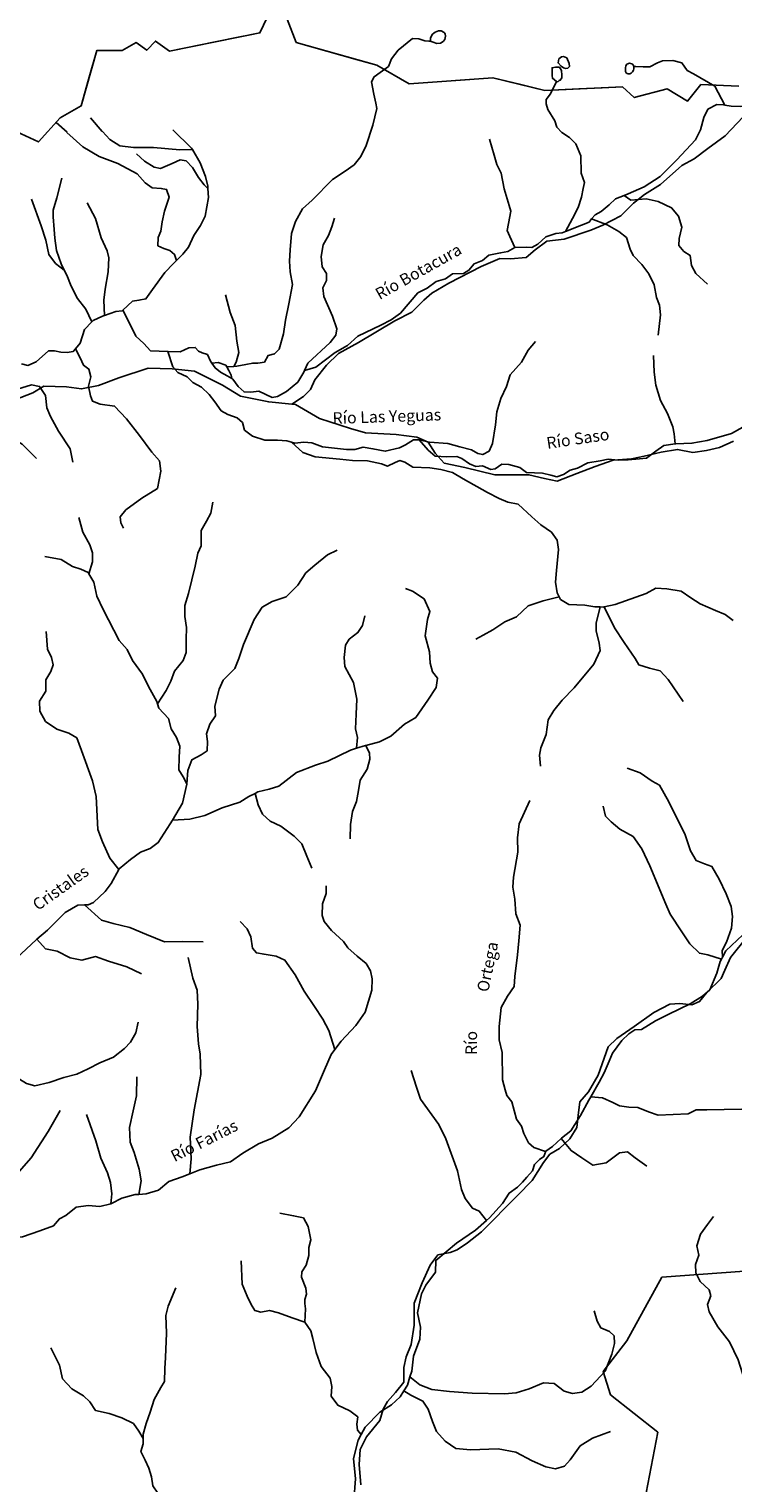
# Model space of a CAD drawing. Units: inches. Extents: x -2248 to 308325, y -4053 to 300567.
# Drawn here: x 223455 to 241544, y 14652 to 52032 of the extents above; entities that cross this region are included whole.
import ezdxf
from ezdxf.enums import TextEntityAlignment as Align

# ---------------------------------------------------------------- set-up
doc = ezdxf.new("R2010")
doc.units = ezdxf.units.IN
doc.header["$MEASUREMENT"] = 0
for name, color, linetype in [('COMUNA', 9, 'Continuous'), ('LAGOS-EMBALSES', 150, 'Continuous'), ('RIO_2', 140, 'Continuous'), ('RUTA_3', 7, 'Continuous'), ('TXT_RIOS-ESTEROS_1', 150, 'Continuous')]:
    doc.layers.add(name, color=color, linetype=linetype)
doc.styles.add('TXT-RIO', font='romans.shx', dxfattribs={"height": 250})

msp = doc.modelspace()

# ---------------------------------------------------------------- linework, layer by layer
at = {"layer": 'COMUNA'}
for points in [[(220132, 52982), (220593, 51079), (221194, 50661), (221840, 49461), (222810, 49543), (223697, 49131), (224256, 49750), (224790, 50058), (225193, 51478), (225848, 51479), (226206, 51683), (226478, 51487), (226702, 51722), (227060, 51466), (229389, 51934), (229573, 52332)], [(229573, 52332), (229389, 51934), (229137, 51883), (228829, 51821), (228234, 51702), (227060, 51466), (226702, 51722), (226478, 51487), (226206, 51683), (225848, 51479), (225193, 51478), (224982, 50735), (224790, 50058), (224256, 49750), (223697, 49131), (222810, 49543), (221840, 49461), (221487, 50117), (221194, 50661), (220593, 51079), (220506, 51436), (220308, 52256)], [(241692, 50566), (240721, 50603), (240375, 50175), (239850, 50495), (239010, 50271), (238709, 50543), (238186, 50520), (237582, 50493), (236708, 50455), (236093, 50606), (235378, 50782), (234423, 50711), (233225, 50622), (232391, 51101), (231896, 51241), (230322, 51688), (230092, 52286)], [(230092, 52286), (230322, 51688), (232391, 51101), (233225, 50622), (235378, 50782), (236708, 50455), (238709, 50543), (239010, 50271), (239850, 50495), (240375, 50175), (240721, 50603), (241692, 50566)], [(242781, 20166), (239720, 19941), (238816, 18302), (238211, 17520), (238399, 16921), (239612, 15956), (239139, 13508), (237877, 10488), (237952, 9076), (240140, 6065), (240090, 5321), (239019, 2092), (238957, 1998)]]:
    msp.add_lwpolyline(points, dxfattribs=at)
at = {"layer": 'LAGOS-EMBALSES'}
for points in [[(233775, 51734), (233774, 51806), (233821, 51899), (233893, 51953), (233974, 51988), (234049, 51984), (234119, 51942), (234146, 51910), (234154, 51850), (234142, 51766), (234095, 51710), (234028, 51667), (233936, 51662), (233844, 51692), (233790, 51713), (233786, 51718)], [(237131, 51075), (237051, 51163), (237066, 51266), (237135, 51322), (237190, 51327), (237275, 51290), (237335, 51150), (237341, 51067), (237301, 51024), (237246, 51019), (237186, 51038)], [(237008, 50681), (236904, 50766), (236899, 50836), (236898, 51036), (236987, 51055), (237087, 51051), (237137, 50967), (237148, 50846), (237143, 50781), (237108, 50715), (237079, 50706), (237049, 50687), (237019, 50673)], [(238786, 50935), (238781, 51003), (238782, 51044), (238789, 51079), (238797, 51107), (238818, 51128), (238883, 51154), (238947, 51137), (238965, 51126), (238990, 51095), (238996, 51071), (238999, 51062), (238997, 51013), (238985, 50979), (238960, 50935), (238931, 50894), (238891, 50884), (238855, 50883), (238827, 50886), (238800, 50903), (238788, 50924)]]:
    msp.add_lwpolyline(points, close=True, dxfattribs=at)
at = {"layer": 'RIO_2'}
for points in [[(232289, 49564), (232396, 49989), (232366, 50130), (232318, 50356), (232259, 50679), (232323, 50807), (232694, 51072), (232769, 51270), (232945, 51493), (233310, 51793), (233474, 51777), (233623, 51733), (233725, 51724)], [(233725, 51724), (233786, 51718)], [(241332, 50077), (241079, 50563), (240535, 50884), (240370, 50968), (240231, 51161), (240002, 51223), (239731, 51211), (239609, 51161), (239407, 51060), (239237, 51059), (239046, 51068)], [(239046, 51068), (238996, 51071)], [(237008, 50681), (236856, 50369), (236747, 50223), (236748, 50107), (236784, 49962), (236966, 49671)], [(240793, 49757), (240902, 49969), (241130, 50090), (241305, 50081), (241332, 50077)], [(225337, 49400), (225034, 49752)], [(238746, 47751), (238851, 47792), (239262, 47978), (239672, 48239), (240104, 48671), (240586, 49184), (240715, 49439), (240793, 49757)], [(241332, 50077), (241502, 50052), (241731, 50043), (241949, 50049), (242161, 50066), (242257, 50066), (242411, 50012), (242475, 49968), (242555, 49973), (242619, 50003), (242720, 50044), (242821, 50034), (242965, 49955), (243098, 49828), (243116, 49808)], [(224434, 49378), (224152, 49630)], [(224426, 49376), (224840, 49001), (225257, 48758), (225735, 48576), (226234, 48309), (226436, 48078), (226615, 47952), (226853, 47935), (226989, 47910), (227053, 47711), (226938, 47346), (226879, 47074), (226838, 46833), (226773, 46675), (226768, 46462), (226918, 46388), (227072, 46337), (227190, 46236), (227241, 46080)], [(227656, 48933), (227327, 48931), (226649, 48984), (226135, 48990), (225789, 49032), (225533, 49191), (225342, 49399)], [(227656, 48933), (227633, 48974), (227153, 49443)], [(228720, 43356), (228794, 43361), (229028, 43410), (229205, 43446), (229331, 43438), (229502, 43472), (229604, 43643), (229763, 43679), (229884, 43802), (229998, 44198), (230048, 44548), (230130, 44965), (230223, 45463), (230165, 45787), (230145, 46063), (230162, 46353), (230200, 46776), (230306, 47083), (230482, 47409), (230729, 47629), (231256, 48160), (231578, 48381), (231806, 48544), (231983, 48756), (232119, 49035), (232289, 49564)], [(237240, 46829), (237424, 47162), (237567, 47448), (237655, 47707), (237696, 47935), (237728, 48089), (237647, 48329), (237633, 48774), (237510, 49080), (237345, 49246), (237143, 49372), (237021, 49507), (236966, 49671)], [(235286, 49198), (235412, 48793), (235474, 48552), (235587, 48325), (235664, 47927), (235795, 47500), (235833, 47347), (235774, 47031), (235742, 46855), (235813, 46698), (235943, 46418)], [(226213, 48822), (226420, 48639), (226673, 48478), (226837, 48444), (227131, 48577), (227336, 48670), (227490, 48640), (227659, 48474), (227810, 48212), (227959, 48027), (228051, 47931)], [(228051, 47931), (228048, 47996), (227990, 48242), (227848, 48591), (227656, 48933)], [(224295, 48198), (224166, 47693), (224074, 47377), (224075, 47206), (224100, 46882), (224118, 46652), (224157, 46337), (224280, 45995), (224359, 45835)], [(227241, 46080), (227409, 46242), (227553, 46422), (227687, 46726), (227864, 46981), (227984, 47222), (228063, 47703), (228051, 47931)], [(224359, 45835), (224138, 46006), (223964, 46233), (223887, 46605), (223768, 46972), (223517, 47659)], [(224952, 47562), (225158, 47162), (225310, 46663), (225466, 46330), (225507, 46149), (225485, 45793), (225408, 45346), (225377, 45061), (225390, 44666)], [(237913, 47151), (238001, 47259), (238155, 47339), (238364, 47516), (238527, 47666), (238746, 47751)], [(238746, 47751), (238922, 47630), (239315, 47667), (239619, 47599), (239966, 47439), (240149, 47225), (240228, 46938), (240159, 46644), (240156, 46469), (240283, 46316), (240442, 46212), (240476, 45949), (240592, 45745), (240888, 45475)], [(230537, 43251), (230617, 43445), (231192, 43976), (231336, 44161), (231368, 44327), (231249, 44647), (231034, 45156), (231005, 45375), (231097, 45569), (231101, 45744), (230988, 45923), (230961, 46188), (231015, 46482), (231154, 46724), (231232, 46948), (231306, 47167)], [(237240, 46829), (237652, 46986), (237847, 47070), (237913, 47151)], [(237913, 47151), (238313, 46996), (238608, 46831), (238810, 46670), (238901, 46377), (238981, 46210), (239200, 45981), (239383, 45741), (239520, 45453), (239578, 45133), (239659, 44936), (239681, 44684), (239623, 44162)], [(235943, 46418), (236235, 46424), (236376, 46420), (236534, 46504), (236734, 46694), (236991, 46774), (237155, 46797), (237240, 46829)], [(230537, 43251), (230821, 43343), (231319, 43713), (231636, 43895), (231906, 44133), (232499, 44421), (232760, 44554), (233002, 44730), (233450, 45252), (233684, 45367), (233921, 45544), (234154, 45611), (234341, 45735), (234619, 45751), (234759, 45831), (234894, 45998), (235108, 46083), (235271, 46220), (235575, 46278), (235757, 46314), (235936, 46418), (235943, 46418)], [(225861, 44801), (226109, 45032), (226277, 45059), (226459, 45095), (226631, 45333), (226942, 45773), (227165, 46006), (227241, 46080)], [(224359, 45835), (224422, 45707), (224538, 45420), (224703, 45101), (224911, 44831), (225069, 44505)], [(228504, 45200), (228621, 44747), (228754, 44410), (228798, 44007), (228849, 43712), (228775, 43470), (228720, 43356)], [(224648, 43814), (224766, 43957), (224881, 44309), (225069, 44505)], [(225069, 44505), (225104, 44542), (225342, 44649), (225390, 44666)], [(225390, 44666), (225682, 44773), (225846, 44787), (225861, 44801)], [(225861, 44801), (226075, 44383), (226198, 44138), (226404, 43946), (226578, 43763), (227025, 43742)], [(223263, 43425), (223420, 43383), (223634, 43480), (223955, 43758), (224105, 43763), (224274, 43729), (224433, 43717), (224591, 43744), (224648, 43814)], [(224648, 43814), (224768, 43581), (224853, 43388), (224993, 43292), (225041, 43087), (224986, 42854), (225030, 42600), (225082, 42469), (225283, 42387), (225651, 42338), (225956, 42011), (226295, 41579), (226611, 41155), (226806, 40935), (226845, 40668), (226753, 40220), (226353, 39973), (225945, 39675), (225796, 39494), (225816, 39336), (225882, 39197)], [(227025, 43742), (227030, 43741), (227338, 43730), (227562, 43836), (227726, 43846), (227810, 43754), (227904, 43711), (228038, 43661), (228118, 43495), (228152, 43444)], [(227025, 43742), (227149, 43348), (227276, 43204), (227519, 43091), (227665, 42943), (227885, 42821), (228083, 42634), (228233, 42450), (228391, 42217), (228565, 42121), (228803, 42039), (228940, 41913), (228992, 41720), (229199, 41568), (229517, 41460), (229842, 41464), (230076, 41447), (230198, 41410)], [(233482, 41467), (233517, 41465), (233742, 41414), (234216, 41379), (234525, 41293), (234825, 41216), (234985, 41116), (235116, 41090), (235281, 41181), (235369, 41374), (235446, 41857), (235477, 42195), (235583, 42533), (235728, 42842), (235820, 43141), (236113, 43471), (236284, 43775), (236473, 44001)], [(228152, 43444), (228312, 43463), (228509, 43390), (228534, 43345)], [(228152, 43444), (228236, 43320), (228372, 43207), (228545, 43116), (228663, 43048)], [(240064, 41365), (240034, 41622), (240000, 41806), (239863, 42147), (239683, 42484), (239567, 42880), (239518, 43213), (239502, 43642)], [(228534, 43345), (228720, 43356)], [(228534, 43345), (228589, 43250), (228646, 43136), (228663, 43048)], [(228663, 43048), (228695, 43029), (228832, 42841), (228982, 42702), (229151, 42698), (229361, 42721), (229701, 42563), (229841, 42586), (230074, 42710), (230358, 42957), (230520, 43212), (230537, 43251)], [(224583, 40895), (224511, 41241), (224214, 41691), (224002, 42075), (223912, 42290), (223875, 42607), (223724, 42843), (223518, 42881), (223154, 42770), (222889, 42584), (222599, 42473), (222349, 42483), (222139, 42635)], [(221298, 41881), (221492, 41803), (221623, 41782), (221824, 41906), (222056, 42153), (222224, 42259), (222388, 42220), (222602, 41873), (222809, 41650), (222992, 41520), (223274, 41359), (223645, 40988)], [(240064, 41365), (240075, 41366), (240491, 41381), (240886, 41451), (241506, 41634), (241800, 41798), (242012, 41945)], [(230198, 41410), (230287, 41383), (230520, 41415), (230721, 41394), (230993, 41294), (231613, 41225), (231823, 41226), (232038, 41285), (232291, 41242), (232607, 41176), (232971, 41265), (233125, 41345), (233335, 41473), (233482, 41467)], [(230198, 41410), (230487, 41141), (230810, 41033), (231441, 40970), (231769, 40941), (232150, 40932), (232510, 40855), (232665, 40795), (232865, 40888), (232982, 40937), (233113, 40898), (233322, 40765), (233757, 40750), (234038, 40708), (234337, 40630), (234614, 40470), (235240, 40120), (235540, 39964), (235756, 39864), (236027, 39813), (236377, 39493), (236607, 39288), (236884, 39096), (237025, 38891), (237064, 38655), (237008, 38109), (236982, 37810), (237030, 37539), (237080, 37434)], [(233482, 41467), (233712, 41206), (233896, 41049), (234195, 41037), (234452, 41043), (234578, 40995), (234776, 40852), (234935, 40782), (235110, 40803), (235321, 40708), (235438, 40722), (235605, 40845), (235783, 40833), (236064, 40756), (236238, 40629), (236647, 40616), (236862, 40560), (237021, 40517), (237194, 40580), (237357, 40690), (237549, 40739), (237812, 40883), (238134, 40933), (238340, 40978), (238593, 40944), (238854, 40954), (239146, 40984), (239319, 40998), (239566, 41179), (239771, 41325), (240064, 41365)], [(226755, 34684), (226977, 35027), (227097, 35269), (227190, 35519), (227413, 35797), (227496, 35999), (227489, 36336), (227499, 36650), (227456, 36930), (227459, 37210), (227555, 37522), (227727, 38222), (227791, 38556), (227874, 38749), (227874, 39141), (228013, 39383), (228124, 39585), (228174, 39866)], [(224731, 39475), (224838, 39097), (225017, 38773), (225088, 38563), (225085, 38335), (224989, 38029)], [(227509, 32630), (227532, 32972), (227639, 33244), (227876, 33373), (228030, 33474), (228043, 33711), (228014, 33908), (228104, 34161), (228243, 34376), (228232, 34626), (228342, 35061), (228446, 35291), (228744, 35595), (228850, 35846), (228970, 36210), (229240, 36854), (229449, 37166), (229705, 37312), (230060, 37432), (230360, 37730), (230568, 38051), (230796, 38245), (231122, 38518), (231374, 38633)], [(223857, 38471), (224283, 38395), (224574, 38212), (224784, 38143), (224972, 38056), (224989, 38029)], [(224989, 38029), (225123, 37812), (225199, 37453), (225355, 37112), (225773, 36314), (225980, 36078), (226113, 35798), (226369, 35443), (226521, 35128), (226653, 34900), (226738, 34739), (226755, 34684)], [(232110, 33616), (232457, 33708), (232753, 33848), (233106, 34161), (233391, 34333), (233702, 34777), (233917, 35101), (233949, 35342), (233826, 35508), (233760, 35727), (233749, 36016), (233637, 36430), (233691, 36855), (233755, 37057), (233613, 37381), (233311, 37578), (233133, 37652)], [(237080, 37434), (236664, 37333), (236281, 37200), (235984, 36918), (235685, 36793), (235378, 36590), (235126, 36448), (234939, 36342)], [(237080, 37434), (237110, 37368), (237324, 37236), (237735, 37220), (237997, 37178), (238128, 37173)], [(238238, 37175), (238521, 37238), (239312, 37516), (239564, 37653), (239849, 37637), (240216, 37584), (240460, 37410), (240699, 37253), (241093, 37080), (241341, 36976), (241551, 36830)], [(238128, 37173), (238032, 36757), (238029, 36556), (238110, 36245), (238134, 36052), (237972, 35701), (237464, 35091), (237152, 34774), (236938, 34514), (236792, 34274), (236748, 33893), (236609, 33554), (236573, 33361), (236600, 33079)], [(238128, 37173), (238217, 37170), (238238, 37175)], [(238238, 37175), (238501, 36641), (238746, 36257), (239033, 35851), (239127, 35685), (239399, 35599), (239671, 35530), (239877, 35312), (240264, 34744)], [(232084, 36950), (232027, 36697), (231906, 36517), (231683, 36345), (231590, 36195), (231555, 35875), (231570, 35639), (231794, 35230), (231876, 34805), (231859, 34415), (231845, 34044), (231893, 33821), (231874, 33542)], [(225761, 30423), (225534, 30717), (225345, 31137), (225226, 31452), (225182, 32300), (225086, 32703), (224799, 33484), (224681, 33807), (224474, 33925), (224172, 34031), (223877, 34231), (223730, 34493), (223724, 34751), (223882, 35007), (223890, 35300), (224017, 35513), (224073, 35685), (224034, 35877), (223925, 36092), (223895, 36543)], [(226755, 34684), (226790, 34572), (227037, 34304), (227108, 34037), (227245, 33819), (227326, 33596), (227309, 33311), (227308, 32984), (227412, 32805), (227509, 32630)], [(229262, 32381), (229335, 32420), (229625, 32492), (229877, 32564), (230331, 32914), (230812, 33105), (231134, 33208), (231719, 33494), (231874, 33542)], [(232110, 33616), (232203, 33411), (232213, 33257), (232142, 33001), (231961, 32719), (231921, 32456), (231866, 32175), (231769, 31912), (231713, 31585), (231705, 31212)], [(231874, 33542), (232102, 33614), (232110, 33616)], [(238830, 33025), (239163, 32912), (239468, 32699), (239655, 32595), (239896, 32162), (240314, 31312), (240452, 30905), (240596, 30654), (240812, 30572), (241004, 30498), (241192, 30179), (241367, 29794), (241500, 29475), (241536, 29214), (241505, 28912), (241376, 28552), (241270, 28341), (241279, 28172)], [(227139, 31690), (227394, 32132), (227509, 32619), (227509, 32630)], [(227139, 31690), (227583, 31717), (227976, 31811), (228414, 32010), (228869, 32155), (229107, 32297), (229262, 32381)], [(230718, 30457), (230592, 30770), (230465, 31081), (230272, 31281), (229924, 31534), (229648, 31668), (229453, 31849), (229339, 32090), (229262, 32381)], [(236324, 32196), (236054, 31597), (236004, 31241), (236015, 30873), (235909, 30230), (235892, 29967), (235940, 29661), (235963, 29286), (236072, 28993), (236046, 28594), (236006, 28230), (235941, 27675), (235919, 27416), (235747, 27166), (235590, 26875), (235539, 26391), (235540, 26045), (235617, 25716), (235623, 25017), (235694, 24755), (235733, 24610), (235860, 24449), (235986, 24009), (236108, 23821), (236170, 23633), (236293, 23397), (236424, 23275), (236727, 23173), (236734, 23178)], [(241251, 28118), (240901, 28229), (240681, 28272), (240437, 28516), (240234, 28817), (239932, 29272), (239823, 29534), (239409, 30516), (239206, 30953), (238982, 31270), (238635, 31457), (238414, 31648), (238273, 31797), (238207, 32051)], [(225761, 30423), (225769, 30438), (226062, 30681), (226319, 30870), (226566, 30968), (226775, 31118), (227084, 31596), (227139, 31690)], [(241279, 28172), (241366, 28335), (241798, 28740), (242026, 28996), (242236, 29019), (242489, 29016), (242762, 29168), (243296, 29697), (243832, 30173), (244276, 30638), (244421, 30937)], [(224879, 29512), (224972, 29516), (225112, 29573), (225410, 29855), (225561, 30064), (225761, 30423)], [(231090, 30008), (231093, 29804), (230992, 29541), (230988, 29242), (231041, 29085), (231224, 28854), (231532, 28572), (231650, 28406), (231889, 28197), (232115, 28006), (232233, 27818), (232276, 27612), (232266, 27325), (232091, 26754), (231850, 26415), (231480, 26012), (231314, 25793)], [(223656, 28633), (223931, 28864), (224384, 29320), (224706, 29505), (224879, 29512)], [(224879, 29512), (225315, 29123), (225615, 29037), (226046, 28934), (226477, 28752), (226936, 28562), (227394, 28573), (227932, 28562)], [(228883, 29089), (229057, 28897), (229152, 28696), (229195, 28398), (229299, 28280), (229495, 28246), (229809, 28195), (230029, 28091), (230293, 27716), (230526, 27298), (230790, 26905), (231007, 26578), (231158, 26285), (231314, 25793)], [(222798, 27902), (223126, 28136), (223647, 28625), (223656, 28633)], [(223656, 28633), (223879, 28388), (224179, 28328), (224507, 28154), (224807, 28095), (225161, 28184), (225499, 28063), (225967, 27925), (226342, 27743)], [(227548, 28159), (227663, 27634), (227777, 27319), (227793, 26964), (227777, 26385), (227808, 25943), (227856, 25676), (227866, 25152), (227702, 24244), (227591, 23544), (227617, 22987), (227583, 22602)], [(237892, 24582), (238104, 24953), (238238, 25195), (238363, 25494), (238446, 25705), (238685, 26028), (238871, 26200), (239025, 26302), (239197, 26307), (239556, 26537), (239897, 26701), (240449, 26973), (240762, 27163), (240952, 27331), (241133, 27761), (241220, 28060), (241251, 28118)], [(241251, 28118), (241279, 28172)], [(222798, 27902), (222839, 27512), (222870, 27291), (222825, 27028), (222569, 26750), (222295, 26420), (222264, 26232), (222365, 26050), (222445, 25862), (222648, 25618), (222775, 25364), (223095, 25103), (223385, 24920), (223603, 24862), (223972, 24947), (224350, 25076), (224682, 25166), (224973, 25297), (225276, 25456), (225621, 25598), (225905, 25823), (226064, 25986), (226200, 26221), (226255, 26498)], [(231314, 25793), (231220, 25669), (231049, 25269), (230813, 24729), (230394, 24063), (230129, 23785), (229705, 23520), (229348, 23367), (228952, 23128), (228630, 22912), (228275, 22822), (227843, 22704), (227583, 22602)], [(226274, 22071), (226335, 22420), (226282, 22722), (226153, 23146), (226054, 23413), (226040, 23788), (226127, 24218), (226213, 24604), (226227, 25097)], [(235209, 21397), (235026, 21637), (234848, 21715), (234659, 21964), (234569, 22195), (234469, 22673), (234163, 23502), (233988, 23865), (233519, 24522), (233410, 24828), (233272, 25253)], [(237892, 24582), (238190, 24555), (238457, 24434), (238626, 24347), (238869, 24317), (239098, 24306), (239374, 24197), (239623, 24111), (240396, 24139), (240597, 24245), (240877, 24247), (241768, 24263), (242273, 24243), (242723, 24480), (242956, 24569), (243259, 24807), (243552, 25168)], [(237131, 23508), (237136, 23513), (237378, 23703), (237624, 24103), (237842, 24494), (237892, 24582)], [(222428, 22404), (222609, 22373), (222873, 22429), (223143, 22588), (223506, 23011), (223942, 23684), (224254, 24227)], [(224933, 24122), (225172, 23450), (225301, 22999), (225471, 22623), (225545, 22380), (225579, 22083), (225553, 21830)], [(235209, 21397), (235286, 21465), (235623, 21837), (235790, 22105), (236009, 22256), (236135, 22388), (236251, 22511), (236395, 22678), (236443, 22843), (236569, 22971), (236685, 23041), (236734, 23178)], [(236734, 23178), (236908, 23306), (237131, 23508)], [(237131, 23508), (237383, 23196), (237665, 23014), (237946, 22822), (238283, 22885), (238627, 23142), (238833, 23169), (239030, 23012), (239330, 22795)], [(227583, 22602), (227386, 22526), (227050, 22406), (226785, 22181), (226465, 22081), (226274, 22071)], [(226274, 22071), (226185, 22066), (225839, 21972), (225573, 21835), (225553, 21830)], [(225553, 21830), (225270, 21759), (224978, 21781), (224669, 21745), (224399, 21528), (224236, 21444), (224083, 21259), (223733, 21130), (223282, 20977), (222969, 20962), (222838, 20966), (222659, 21166), (222631, 21255)], [(230543, 18784), (230555, 19124), (230540, 19264), (230545, 19369), (230581, 19509), (230566, 19658), (230455, 19941), (230468, 20081), (230580, 20252), (230644, 20503), (230643, 20704), (230693, 20902), (230624, 21241), (230506, 21464), (230253, 21520), (229902, 21584)], [(233244, 17383), (233289, 17529), (233336, 17909), (233498, 18352), (233515, 18659), (233438, 19023), (233541, 19512), (233656, 19736), (233903, 20070), (233906, 20373), (234439, 20816), (234928, 21147), (235209, 21397)], [(241928, 16622), (241851, 16993), (241854, 17278), (241678, 17821), (241458, 18282), (241157, 18666), (240935, 19051), (240894, 19237), (240973, 19461), (240930, 19618), (240700, 19828), (240591, 20055), (240585, 20265), (240666, 20509), (240613, 20750), (240710, 21048), (240895, 21295), (241044, 21502)], [(228903, 20364), (228934, 19759), (229057, 19458), (229166, 19239), (229256, 19086), (229410, 19039), (229634, 19084), (229868, 19028), (230215, 18894), (230541, 18788), (230543, 18784)], [(226388, 15795), (226390, 15909), (226463, 16176), (226565, 16475), (226673, 16793), (226844, 17105), (226932, 17259), (226940, 17592), (226962, 17873), (226984, 18502), (226968, 18954), (227032, 19199), (227228, 19667)], [(237978, 19077), (238059, 18810), (238148, 18640), (238369, 18549), (238491, 18431), (238501, 18238), (238432, 17962), (238257, 17527), (237901, 17141), (237659, 16987), (237425, 16955), (237210, 17015), (236952, 17207), (236674, 17229), (236305, 17074), (235974, 16971), (235670, 16939), (234840, 16959), (234260, 17000), (233808, 17052), (233495, 17173), (233244, 17383)], [(230543, 18784), (230696, 18565), (230749, 18364), (230835, 18005), (230963, 17646), (231191, 17347), (231234, 17133), (231221, 16887), (231386, 16651), (231696, 16504), (231900, 16349), (231882, 16161), (231897, 16012), (231992, 15900)], [(224017, 18127), (224235, 17677), (224316, 17331), (224556, 17069), (224851, 16891), (225016, 16739), (225159, 16518), (225515, 16437), (225838, 16329), (226138, 16181), (226280, 15985), (226388, 15795)], [(233090, 17023), (233179, 17169), (233244, 17383)], [(231992, 15900), (232093, 16087), (232467, 16473), (232770, 16663), (232994, 16866), (233090, 17023)], [(233090, 17023), (233265, 16907), (233579, 16755), (233715, 16545), (233824, 16235), (233924, 15976), (234150, 15723), (234424, 15534), (234798, 15501), (235514, 15527), (235961, 15444), (236387, 15218), (236739, 15066), (236982, 15015), (237213, 15084), (237357, 15243), (237622, 15608), (237939, 15802), (238401, 15976)], [(227372, 12114), (227436, 12539), (227425, 12859), (227499, 13065), (227606, 13175), (227642, 13368), (227552, 13574), (227359, 13946), (227195, 14337), (226938, 14371), (226760, 14387), (226633, 14575), (226599, 14807), (226532, 15030), (226438, 15236), (226327, 15457), (226387, 15659), (226388, 15795)], [(231799, 14191), (231843, 14758), (231789, 15284), (231912, 15753), (231992, 15900)]]:
    msp.add_lwpolyline(points, dxfattribs=at)
at = {"layer": 'RUTA_3'}
for points in [[(241805, 49779), (241341, 49290), (240902, 48964), (240549, 48694), (240230, 48523), (239683, 48037), (239269, 47776), (238985, 47555), (238667, 47229), (238201, 46992), (237891, 46861), (237204, 46626), (236764, 46575), (236462, 46354), (236230, 46159), (235832, 46124), (235555, 46131), (235076, 45930), (234240, 45496), (233809, 45242), (233602, 45063), (233293, 44753), (232853, 44532), (231918, 43972), (231409, 43693), (231099, 43392), (230798, 43017), (230687, 42765), (230507, 42586), (230209, 42391)], [(218913, 39724), (219188, 40034), (219464, 40197), (219929, 40605), (220536, 41155), (221113, 41475), (221597, 41647), (221899, 41738), (222175, 41853), (222476, 42211), (222894, 42420), (223550, 42683), (223834, 42847), (224414, 42834), (224803, 42779), (225239, 42866), (225766, 43064), (226517, 43311), (227131, 43298), (227706, 43240), (228426, 42879), (228886, 42590), (229613, 42447), (230209, 42391)], [(230209, 42391), (230301, 42382), (230916, 42020), (231713, 41765), (232103, 41654), (232886, 41605), (233422, 41543), (233708, 41407), (233891, 41124), (234126, 40874), (234654, 40763), (235429, 40569), (236303, 40573), (236701, 40478), (237030, 40407), (237535, 40608), (238001, 40789), (238467, 40945), (238934, 40980), (239262, 41047), (239702, 41154), (240121, 41226), (240511, 41147), (240865, 41197), (241202, 41272), (241556, 41436)], [(241905, 28682), (241484, 28161), (241339, 27836), (241245, 27625), (240875, 27258), (240686, 27030), (240488, 26948), (240176, 26979), (239926, 26961), (239512, 26748), (239008, 26385), (238560, 26083), (238336, 25863), (238080, 25140), (237832, 24709), (237608, 24448), (237563, 24095), (237530, 23787), (237350, 23502), (237083, 23250), (236841, 23102), (236678, 22891), (236387, 22427), (236008, 22044), (235084, 21111), (234722, 20826), (234455, 20646), (234273, 20580), (233963, 20513), (233765, 20253), (233560, 19798), (233351, 19274), (233354, 18706), (233278, 18212), (233150, 17895), (233083, 17619), (233089, 17242), (232874, 16973), (232668, 16745), (232556, 16550), (232472, 16258), (232128, 15834), (231965, 15509), (231941, 15128), (231983, 14605)]]:
    msp.add_lwpolyline(points, dxfattribs=at)

# ---------------------------------------------------------------- texts
at = {"layer": 'TXT_RIOS-ESTEROS_1', "style": 'TXT-RIO'}
for s, rotation, p in [('Río Botacura', 29.4026, (233480, 45764)), ('Río Las Yeguas', 1.9781, (232651, 42036)), ('Río Saso', 8.439, (237564, 41465)), ('Cristales', 35.4138, (224286, 29920)), ('Ortega', 78.4869, (235277, 27916)), ('Río', 90.3, (234858, 25963)), ('Río Farías', 26.8667, (227973, 23418))]:
    msp.add_text(s, height=300, rotation=rotation, dxfattribs=at).set_placement(p, align=Align.MIDDLE)

doc.saveas('drawing.dxf')
